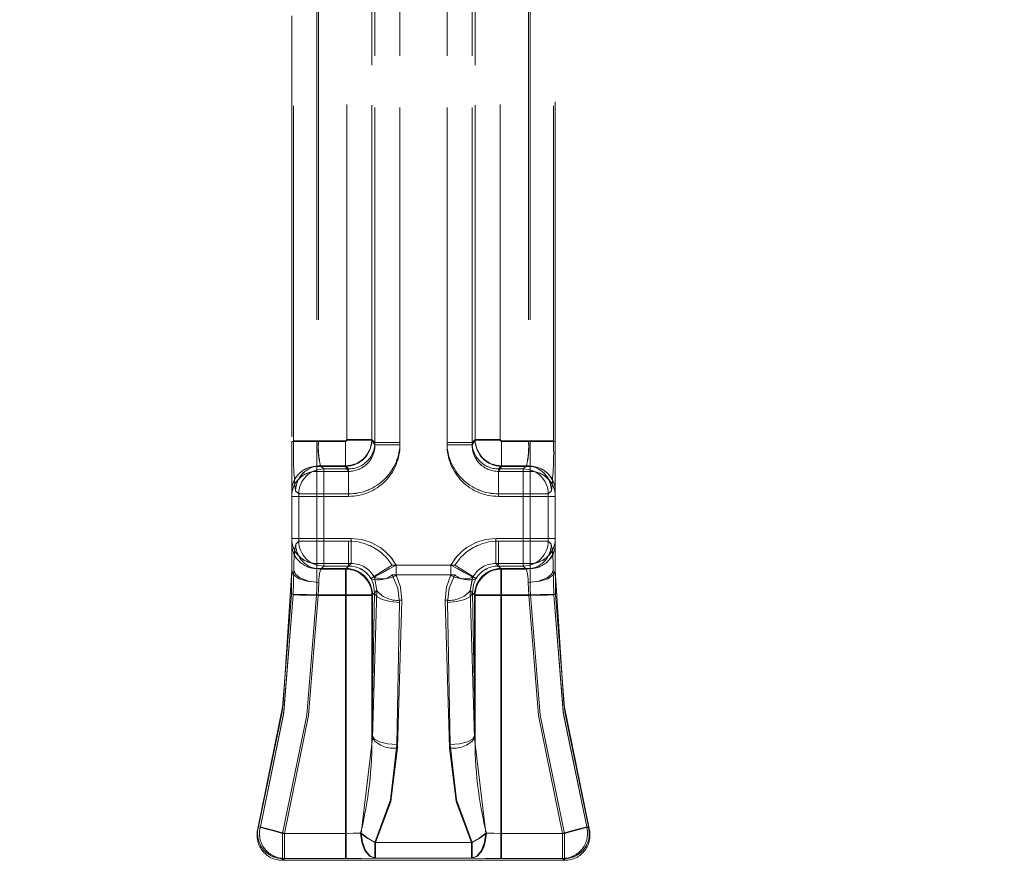
# Model space of a CAD drawing. Units: millimetres. Extents: x 0 to 507, y -3 to 297.
# Drawn here: x 179 to 183, y 226 to 229 of the extents above; entities that cross this region are included whole.
import ezdxf

# ---------------------------------------------------------------- set-up
doc = ezdxf.new("R2010")
doc.units = ezdxf.units.MM
doc.linetypes.add('HIDDEN', pattern=[1.905, 1.27, -0.635])
doc.layers.add('FORMAT', color=7, linetype='Continuous')
doc.styles.add('SLDTEXTSTYLE4', font='TXT', dxfattribs={"width": 0.75})
doc.dimstyles.new('SLDDIMSTYLE0', dxfattribs={"dimtxt": 3, "dimasz": 3, "dimexe": 0, "dimexo": 0.0625, "dimgap": 0.75, "dimtad": 2, "dimlfac": 10, "dimrnd": 1e-09, "dimzin": 12, "dimdsep": 46, "dimtxsty": 'SLDTEXTSTYLE4', "dimsah": 1, "dimcen": 0.09, "dimadec": 0, "dimazin": 3, "dimtfac": 1, "dimtofl": 0, "dimtmove": 0, "dimatfit": 3, "dimfxl": 0, "dimfrac": 2, "dimtolj": 1, "dimtzin": 12, "dimarcsym": 0})

# ---------------------------------------------------------------- blocks, each defined once
blk = doc.blocks.new('_D_10')
at = {"layer": 'FORMAT'}
for p, q in [((105.8318, 227.4762), (105.8318, 241.4162)), ((205.8318, 230.7684), (205.8318, 241.4162)), ((205.8318, 240.4162), (105.8318, 240.4162))]:
    blk.add_line(p, q, dxfattribs=at)
for points in [[(105.8318, 240.4162), (108.8318, 239.6662), (108.8318, 241.1662)], [(205.8318, 240.4162), (202.8318, 241.1662), (202.8318, 239.6662)]]:
    blk.add_solid(points, dxfattribs=at)
at = {"layer": 'FORMAT', "insert": (150.6441, 244.2834, 0.01), "char_height": 3, "attachment_point": 1, "style": 'SLDTEXTSTYLE4'}
blk.add_mtext('1000', dxfattribs=at)

msp = doc.modelspace()

# ---------------------------------------------------------------- linework, layer by layer
at = {"color": 7, "linetype": 'HIDDEN', "lineweight": 0}
for p, q in [((180.5974, 230.5298), (180.5974, 227.7839)), ((180.5974, 227.7933), (180.5974, 230.5298)), ((180.5974, 227.7933), (180.5974, 230.5298)), ((180.5974, 230.5298), (180.5974, 227.7839)), ((180.6923, 227.7839), (180.6923, 230.5298)), ((180.6923, 227.7933), (180.6923, 230.5298)), ((180.6923, 230.5298), (180.6923, 227.7933)), ((180.6923, 230.5298), (180.6923, 227.7839)), ((180.8711, 230.5298), (180.8711, 227.7839)), ((180.8711, 230.5298), (180.8711, 227.7933)), ((180.8712, 227.7933), (180.8712, 230.5298)), ((180.8712, 227.7839), (180.8712, 230.5298)), ((180.966, 230.5298), (180.966, 227.7839)), ((180.966, 227.7933), (180.966, 230.5298)), ((180.9661, 227.7933), (180.9661, 230.5298)), ((180.9661, 230.5298), (180.9661, 227.7839)), ((180.4908, 227.8026), (180.4908, 230.4942)), ((180.4908, 227.805), (180.4908, 230.4942)), ((180.4908, 227.805), (180.4908, 230.4942)), ((180.4908, 227.8026), (180.4908, 230.4942)), ((180.5857, 227.8026), (180.5857, 230.4942)), ((180.5857, 230.4942), (180.5857, 227.805)), ((180.5857, 230.4942), (180.5857, 227.805)), ((180.5857, 227.8026), (180.5857, 230.4942)), ((180.9778, 227.8026), (180.9778, 230.4942)), ((180.9778, 230.4942), (180.9778, 227.805)), ((180.9778, 230.4942), (180.9778, 227.805)), ((180.9778, 227.8026), (180.9778, 230.4942)), ((181.0727, 227.8026), (181.0727, 230.4942)), ((181.0727, 227.805), (181.0727, 230.4942)), ((181.0727, 227.805), (181.0727, 230.4942)), ((181.0727, 227.8026), (181.0727, 230.4942)), ((180.3767, 229.529), (180.3767, 227.7976)), ((180.3768, 229.529), (180.3768, 227.7976)), ((180.3836, 229.529), (180.3836, 227.8)), ((180.3836, 229.529), (180.3836, 227.8)), ((181.1799, 229.529), (181.1799, 227.8)), ((181.1799, 229.529), (181.1799, 227.8)), ((181.1867, 229.529), (181.1867, 227.7976)), ((181.1868, 229.529), (181.1868, 227.7976)), ((180.2817, 229.4117), (180.2817, 227.7976)), ((181.2817, 227.7976), (181.2817, 229.4117)), ((180.2818, 227.8151), (180.2818, 229.3915)), ((180.2887, 227.8), (180.2887, 229.393)), ((180.2887, 227.8), (180.2887, 229.393)), ((181.2748, 227.8), (181.2748, 229.393)), ((181.2748, 227.8), (181.2748, 229.393)), ((181.2818, 227.8151), (181.2818, 229.3915)), ((180.4908, 227.805), (180.5857, 227.805)), ((180.5857, 227.805), (180.4908, 227.805)), ((180.5857, 227.8026), (180.4908, 227.8026)), ((180.4908, 227.8026), (180.5857, 227.8026)), ((180.5857, 227.805), (180.5974, 227.7933)), ((180.5857, 227.805), (180.5974, 227.7933)), ((180.5974, 227.7839), (180.5857, 227.8026)), ((180.5974, 227.7839), (180.5857, 227.8026)), ((180.9778, 227.805), (180.966, 227.7933)), ((180.966, 227.7839), (180.9778, 227.8026)), ((180.9778, 227.805), (180.9661, 227.7933)), ((180.9661, 227.7839), (180.9778, 227.8026)), ((180.9778, 227.805), (181.0727, 227.805)), ((181.0727, 227.805), (180.9778, 227.805)), ((181.0727, 227.8026), (180.9778, 227.8026)), ((180.9778, 227.8026), (181.0727, 227.8026)), ((180.3767, 227.7976), (180.2817, 227.7976)), ((180.2817, 227.7976), (180.2817, 227.6081)), ((180.2818, 227.7976), (180.3768, 227.7976)), ((180.3836, 227.8), (180.2887, 227.8)), ((180.2887, 227.8), (180.3836, 227.8)), ((180.3767, 227.7028), (180.3767, 227.7976)), ((180.3767, 227.7976), (180.4858, 227.7976)), ((180.3768, 227.7976), (180.3768, 227.7028)), ((180.3768, 227.7976), (180.4858, 227.7976)), ((180.3836, 227.8), (180.4858, 227.8)), ((180.3836, 227.8), (180.4858, 227.8)), ((180.4858, 227.7051), (180.4858, 227.8)), ((180.4858, 227.8), (180.4858, 227.7051)), ((180.4858, 227.7976), (180.4858, 227.7028)), ((180.4858, 227.7028), (180.4858, 227.7976)), ((180.6923, 227.7933), (180.5974, 227.7933)), ((180.5974, 227.7933), (180.6923, 227.7933)), ((180.6923, 227.7839), (180.5974, 227.7839)), ((180.6923, 227.7839), (180.5974, 227.7839)), ((180.966, 227.7933), (180.8711, 227.7933)), ((180.8711, 227.7839), (180.966, 227.7839)), ((180.8712, 227.7933), (180.9661, 227.7933)), ((180.8712, 227.7839), (180.9661, 227.7839)), ((181.1799, 227.8), (181.0777, 227.8)), ((181.0777, 227.8), (181.0777, 227.7051)), ((181.0777, 227.7051), (181.0777, 227.8)), ((181.1799, 227.8), (181.0777, 227.8)), ((181.0777, 227.7028), (181.0777, 227.7976)), ((181.1867, 227.7976), (181.0777, 227.7976)), ((181.1868, 227.7976), (181.0777, 227.7976)), ((181.0777, 227.7976), (181.0777, 227.7028)), ((181.2748, 227.8), (181.1799, 227.8)), ((181.1799, 227.8), (181.2748, 227.8)), ((181.1867, 227.7976), (181.1867, 227.7028)), ((181.2817, 227.7976), (181.1867, 227.7976)), ((181.1868, 227.7976), (181.2818, 227.7976)), ((181.1868, 227.7028), (181.1868, 227.7976)), ((181.2817, 227.7976), (181.2817, 227.6081)), ((180.3767, 227.6837), (180.3767, 227.7028)), ((180.3767, 227.7028), (180.4858, 227.7028)), ((180.3768, 227.6837), (180.3768, 227.7028)), ((180.3768, 227.7028), (180.4858, 227.7028)), ((180.3915, 227.7051), (180.4032, 227.6933)), ((180.3915, 227.7051), (180.4858, 227.7051)), ((180.4033, 227.6933), (180.3915, 227.7051)), ((180.4858, 227.7051), (180.3915, 227.7051)), ((180.4032, 227.5984), (180.4032, 227.6933)), ((180.4032, 227.6933), (180.4975, 227.6933)), ((180.4975, 227.6933), (180.4033, 227.6933)), ((180.4033, 227.6933), (180.4033, 227.5984)), ((180.4858, 227.7051), (180.4975, 227.6933)), ((180.4975, 227.6933), (180.4858, 227.7051)), ((180.4977, 227.6837), (180.4858, 227.7028)), ((180.4858, 227.7028), (180.4978, 227.6837)), ((180.4975, 227.5984), (180.4975, 227.6933)), ((180.4975, 227.5984), (180.4975, 227.6933)), ((181.0777, 227.7028), (181.0657, 227.6837)), ((181.0658, 227.6837), (181.0777, 227.7028)), ((181.0659, 227.6933), (181.0777, 227.7051)), ((181.0659, 227.6933), (181.1602, 227.6933)), ((181.0659, 227.5984), (181.0659, 227.6933)), ((181.0777, 227.7051), (181.066, 227.6933)), ((181.066, 227.5984), (181.066, 227.6933)), ((181.1602, 227.6933), (181.066, 227.6933)), ((181.0777, 227.7051), (181.1719, 227.7051)), ((181.172, 227.7051), (181.0777, 227.7051)), ((181.1867, 227.7028), (181.0777, 227.7028)), ((181.1868, 227.7028), (181.0777, 227.7028)), ((181.1602, 227.6933), (181.1719, 227.7051)), ((181.172, 227.7051), (181.1602, 227.6933)), ((181.1602, 227.6933), (181.1602, 227.5984)), ((181.1602, 227.5984), (181.1602, 227.6933)), ((181.1867, 227.6837), (181.1867, 227.7028)), ((181.1868, 227.6837), (181.1868, 227.7028)), ((180.3767, 227.6837), (180.3767, 227.589)), ((180.4977, 227.6837), (180.3767, 227.6837)), ((180.3768, 227.589), (180.3768, 227.6837)), ((180.3768, 227.6837), (180.4978, 227.6837)), ((180.4977, 227.6837), (180.4977, 227.589)), ((180.4978, 227.6837), (180.4978, 227.589)), ((181.1867, 227.6837), (181.0657, 227.6837)), ((181.0657, 227.6837), (181.0657, 227.589)), ((181.0658, 227.6837), (181.0658, 227.589)), ((181.0658, 227.6837), (181.1868, 227.6837)), ((181.1867, 227.589), (181.1867, 227.6837)), ((181.1868, 227.6837), (181.1868, 227.589)), ((180.2817, 227.6081), (180.2817, 227.589)), ((180.2817, 227.589), (180.2817, 227.4291)), ((180.3767, 227.589), (180.2817, 227.589)), ((180.2818, 227.4278), (180.2818, 227.5906)), ((180.2818, 227.589), (180.3768, 227.589)), ((180.3083, 227.5984), (180.2966, 227.6102)), ((180.3084, 227.5984), (180.2966, 227.6102)), ((180.3083, 227.5984), (180.4032, 227.5984)), ((180.3083, 227.4196), (180.3083, 227.5984)), ((180.4033, 227.5984), (180.3084, 227.5984)), ((180.3084, 227.4196), (180.3084, 227.5984)), ((180.3767, 227.4291), (180.3767, 227.589)), ((180.3767, 227.589), (180.4977, 227.589)), ((180.3768, 227.589), (180.3768, 227.4291)), ((180.4978, 227.589), (180.3768, 227.589)), ((180.4032, 227.4196), (180.4032, 227.5984)), ((180.4032, 227.5984), (180.4975, 227.5984)), ((180.4033, 227.5984), (180.4033, 227.4196)), ((180.4975, 227.5984), (180.4033, 227.5984)), ((181.0657, 227.589), (181.1867, 227.589)), ((181.1868, 227.589), (181.0658, 227.589)), ((181.0659, 227.5984), (181.1602, 227.5984)), ((181.1602, 227.5984), (181.066, 227.5984)), ((181.1602, 227.5984), (181.2551, 227.5984)), ((181.1602, 227.5984), (181.1602, 227.4196)), ((181.1602, 227.4196), (181.1602, 227.5984)), ((181.2552, 227.5984), (181.1602, 227.5984)), ((181.1867, 227.589), (181.1867, 227.4291)), ((181.2817, 227.589), (181.1867, 227.589)), ((181.1868, 227.4291), (181.1868, 227.589)), ((181.1868, 227.589), (181.2818, 227.589)), ((181.2551, 227.5984), (181.2668, 227.6102)), ((181.2551, 227.4196), (181.2551, 227.5984)), ((181.2552, 227.5984), (181.2669, 227.6102)), ((181.2552, 227.4196), (181.2552, 227.5984)), ((181.2817, 227.6081), (181.2817, 227.589)), ((181.2817, 227.4291), (181.2817, 227.589)), ((181.2818, 227.4278), (181.2818, 227.5906)), ((180.2817, 227.4291), (180.3767, 227.4291)), ((180.2817, 227.4291), (180.2817, 227.4103)), ((180.3768, 227.4291), (180.2818, 227.4291)), ((180.5073, 227.4291), (180.3767, 227.4291)), ((180.3767, 227.4291), (180.3767, 227.3343)), ((180.3768, 227.3343), (180.3768, 227.4291)), ((180.3768, 227.4291), (180.5073, 227.4291)), ((180.5073, 227.3343), (180.5073, 227.4291)), ((180.5073, 227.4291), (180.5073, 227.3343)), ((181.1867, 227.4291), (181.0562, 227.4291)), ((181.0562, 227.4291), (181.0562, 227.3343)), ((181.0562, 227.3343), (181.0562, 227.4291)), ((181.0562, 227.4291), (181.1868, 227.4291)), ((181.1867, 227.3343), (181.1867, 227.4291)), ((181.1867, 227.4291), (181.2817, 227.4291)), ((181.2818, 227.4291), (181.1868, 227.4291)), ((181.1868, 227.4291), (181.1868, 227.3343)), ((181.2817, 227.4291), (181.2817, 227.4103)), ((180.2817, 227.4103), (180.2817, 227.309)), ((180.2968, 227.4081), (180.3083, 227.4196)), ((180.2968, 227.4081), (180.3084, 227.4196)), ((180.4032, 227.4196), (180.3083, 227.4196)), ((180.3084, 227.4196), (180.4033, 227.4196)), ((180.4032, 227.3247), (180.4032, 227.4196)), ((180.4975, 227.4196), (180.4032, 227.4196)), ((180.4033, 227.4196), (180.4975, 227.4196)), ((180.4033, 227.4196), (180.4033, 227.3247)), ((180.4975, 227.4196), (180.4975, 227.3247)), ((180.4975, 227.3247), (180.4975, 227.4196)), ((181.0659, 227.3247), (181.0659, 227.4196)), ((181.1602, 227.4196), (181.0659, 227.4196)), ((181.066, 227.4196), (181.1602, 227.4196)), ((181.066, 227.4196), (181.066, 227.3247)), ((181.1602, 227.4196), (181.1602, 227.3247)), ((181.2551, 227.4196), (181.1602, 227.4196)), ((181.1602, 227.3247), (181.1602, 227.4196)), ((181.1602, 227.4196), (181.2552, 227.4196)), ((181.2666, 227.4081), (181.2551, 227.4196)), ((181.2667, 227.4081), (181.2552, 227.4196)), ((181.2817, 227.4103), (181.2817, 227.309)), ((180.3767, 227.3343), (180.5073, 227.3343)), ((180.3767, 227.3155), (180.3767, 227.3343)), ((180.3767, 227.3155), (180.4885, 227.3155)), ((180.3767, 227.2636), (180.3767, 227.3155)), ((180.3768, 227.3343), (180.3768, 227.3155)), ((180.3768, 227.3343), (180.5073, 227.3343)), ((180.3768, 227.3155), (180.3768, 227.2636)), ((180.4885, 227.3155), (180.3768, 227.3155)), ((180.4032, 227.3247), (180.3917, 227.3132)), ((180.3918, 227.3132), (180.4033, 227.3247)), ((180.4975, 227.3247), (180.4032, 227.3247)), ((180.4033, 227.3247), (180.4975, 227.3247)), ((180.486, 227.3132), (180.4975, 227.3247)), ((180.486, 227.3132), (180.4975, 227.3247)), ((180.5073, 227.3343), (180.4885, 227.3155)), ((180.5073, 227.3343), (180.4885, 227.3155)), ((180.4885, 227.3155), (180.4885, 227.2158)), ((180.4885, 227.2158), (180.4885, 227.3155)), ((180.901, 227.3285), (180.6625, 227.3285)), ((180.6625, 227.3285), (180.901, 227.3285)), ((180.8858, 227.3285), (180.6777, 227.3285)), ((180.6777, 227.3285), (180.6785, 227.291)), ((180.6785, 227.291), (180.6777, 227.3285)), ((180.6777, 227.3285), (180.8858, 227.3285)), ((180.885, 227.291), (180.8858, 227.3285)), ((181.1867, 227.3343), (181.0562, 227.3343)), ((181.0562, 227.3343), (181.075, 227.3155)), ((181.0562, 227.3343), (181.075, 227.3155)), ((181.1868, 227.3343), (181.0562, 227.3343)), ((181.0775, 227.3132), (181.0659, 227.3247)), ((181.1602, 227.3247), (181.0659, 227.3247)), ((181.066, 227.3247), (181.1602, 227.3247)), ((181.0775, 227.3132), (181.066, 227.3247)), ((181.075, 227.3155), (181.1867, 227.3155)), ((181.075, 227.2158), (181.075, 227.3155)), ((181.075, 227.3155), (181.075, 227.2158)), ((181.1868, 227.3155), (181.075, 227.3155)), ((181.1717, 227.3132), (181.1602, 227.3247)), ((181.1602, 227.3247), (181.1718, 227.3132)), ((181.1867, 227.3343), (181.1867, 227.3155)), ((181.1867, 227.3155), (181.1867, 227.2636)), ((181.1868, 227.3155), (181.1868, 227.3343)), ((181.1868, 227.2636), (181.1868, 227.3155)), ((180.486, 227.3132), (180.3917, 227.3132)), ((180.3918, 227.3132), (180.486, 227.3132)), ((180.486, 227.2133), (180.486, 227.3132)), ((180.486, 227.3132), (180.486, 227.2133)), ((180.5826, 227.2773), (180.5822, 227.278)), ((180.5827, 227.2773), (180.5822, 227.278)), ((180.5948, 227.2829), (180.5952, 227.2821)), ((180.5952, 227.2821), (180.5948, 227.2829)), ((180.5952, 227.2821), (180.6043, 227.2318)), ((180.6043, 227.2318), (180.5952, 227.2821)), ((180.9001, 227.291), (180.6634, 227.291)), ((180.6634, 227.291), (180.9001, 227.291)), ((180.6785, 227.291), (180.885, 227.291)), ((180.885, 227.291), (180.6785, 227.291)), ((180.9592, 227.2318), (180.9682, 227.2821)), ((180.9683, 227.2821), (180.9592, 227.2318)), ((180.9682, 227.2821), (180.9686, 227.2829)), ((180.9687, 227.2829), (180.9683, 227.2821)), ((180.9808, 227.2773), (180.9813, 227.278)), ((180.9809, 227.2773), (180.9813, 227.278)), ((181.0775, 227.3132), (181.0775, 227.2133)), ((181.1717, 227.3132), (181.0775, 227.3132)), ((181.0775, 227.3132), (181.1718, 227.3132)), ((181.0775, 227.2133), (181.0775, 227.3132)), ((180.4885, 227.2158), (180.3757, 227.2158)), ((180.3757, 227.2158), (180.4885, 227.2158)), ((180.486, 227.2133), (180.3825, 227.2133)), ((180.486, 227.2133), (180.3825, 227.2133)), ((180.486, 226.3109), (180.486, 227.2133)), ((180.5859, 227.2133), (180.486, 227.2133)), ((180.5859, 227.2133), (180.486, 227.2133)), ((180.486, 226.3109), (180.486, 227.2133)), ((180.5882, 227.2158), (180.4885, 227.2158)), ((180.4885, 226.3109), (180.4885, 227.2158)), ((180.4885, 227.2158), (180.4885, 226.3109)), ((180.5883, 227.2158), (180.4885, 227.2158)), ((180.5859, 226.6836), (180.5955, 227.2229)), ((180.5859, 227.2133), (180.5955, 227.2229)), ((180.5956, 227.2229), (180.5859, 226.6836)), ((180.5956, 227.2229), (180.5859, 227.2133)), ((180.5859, 226.6836), (180.5859, 227.2133)), ((180.5859, 227.2133), (180.5859, 226.6836)), ((180.6043, 227.2318), (180.5882, 226.6711)), ((180.6043, 227.2318), (180.5882, 227.2158)), ((180.5882, 226.6711), (180.5882, 227.2158)), ((180.5883, 226.6711), (180.6043, 227.2318)), ((180.5883, 227.2158), (180.6043, 227.2318)), ((180.5883, 226.6711), (180.5883, 227.2158)), ((180.9752, 226.6711), (180.9592, 227.2318)), ((180.9752, 227.2158), (180.9592, 227.2318)), ((180.9592, 227.2318), (180.9752, 226.6711)), ((180.9592, 227.2318), (180.9752, 227.2158)), ((180.9679, 227.2229), (180.9775, 226.6836)), ((180.9679, 227.2229), (180.9775, 227.2133)), ((180.9776, 226.6836), (180.9679, 227.2229)), ((180.9776, 227.2133), (180.9679, 227.2229)), ((180.9752, 226.6711), (180.9752, 227.2158)), ((180.9752, 227.2158), (181.075, 227.2158)), ((180.9752, 227.2158), (181.075, 227.2158)), ((180.9752, 226.6711), (180.9752, 227.2158)), ((180.9775, 227.2133), (181.0775, 227.2133)), ((180.9775, 227.2133), (180.9775, 226.6836)), ((180.9776, 226.6836), (180.9776, 227.2133)), ((180.9776, 227.2133), (181.0775, 227.2133)), ((181.075, 227.2158), (181.075, 226.3109)), ((181.1878, 227.2158), (181.075, 227.2158)), ((181.075, 226.3109), (181.075, 227.2158)), ((181.075, 227.2158), (181.1878, 227.2158)), ((181.0775, 226.3109), (181.0775, 227.2133)), ((181.0775, 227.2133), (181.181, 227.2133)), ((181.0775, 226.3109), (181.0775, 227.2133)), ((181.0775, 227.2133), (181.181, 227.2133)), ((180.6904, 227.187), (180.6808, 226.6476)), ((180.6808, 226.6476), (180.6905, 227.187)), ((180.683, 226.6352), (180.699, 227.1958)), ((180.6991, 227.1958), (180.683, 226.6352)), ((180.8644, 227.1958), (180.8804, 226.6352)), ((180.8805, 226.6352), (180.8644, 227.1958)), ((180.8826, 226.6476), (180.873, 227.187)), ((180.873, 227.187), (180.8827, 226.6476)), ((180.5882, 226.6711), (180.5454, 226.3124)), ((180.5883, 226.6711), (180.5454, 226.3124)), ((180.9752, 226.6711), (181.0181, 226.3124)), ((180.9752, 226.6711), (181.0181, 226.3124)), ((180.1537, 226.3298), (180.1536, 226.3296)), ((180.1555, 226.3364), (180.1543, 226.3321)), ((180.247, 226.3109), (180.4885, 226.3109)), ((180.247, 226.216), (180.247, 226.3109)), ((180.2471, 226.3109), (180.2471, 226.216)), ((180.2471, 226.3109), (180.4885, 226.3109)), ((180.2541, 226.3109), (180.2541, 226.216)), ((180.2541, 226.3109), (180.486, 226.3109)), ((180.2542, 226.3109), (180.486, 226.3109)), ((180.2542, 226.3109), (180.2542, 226.216)), ((180.486, 226.3109), (180.486, 226.216)), ((180.486, 226.216), (180.486, 226.3109)), ((180.4885, 226.216), (180.4885, 226.3109)), ((180.4885, 226.3109), (180.4885, 226.216)), ((181.075, 226.3109), (181.075, 226.216)), ((181.3164, 226.3109), (181.075, 226.3109)), ((181.075, 226.216), (181.075, 226.3109)), ((181.3165, 226.3109), (181.075, 226.3109)), ((181.0775, 226.216), (181.0775, 226.3109)), ((181.3093, 226.3109), (181.0775, 226.3109)), ((181.0775, 226.3109), (181.0775, 226.216)), ((181.3093, 226.3109), (181.0775, 226.3109)), ((181.3093, 226.3109), (181.3093, 226.216)), ((181.3093, 226.3109), (181.3093, 226.216)), ((181.3164, 226.3109), (181.3164, 226.216)), ((181.3165, 226.216), (181.3165, 226.3109)), ((181.4098, 226.3296), (181.4008, 226.3363)), ((181.4079, 226.3364), (181.4091, 226.3322)), ((181.4117, 226.2862), (181.4089, 226.333)), ((181.4098, 226.3298), (181.4098, 226.3296)), ((180.5969, 226.2175), (180.5969, 226.2764)), ((180.5969, 226.2764), (180.9665, 226.2764)), ((180.9665, 226.2764), (180.597, 226.2764)), ((180.597, 226.2764), (180.597, 226.2175)), ((180.964, 226.2764), (180.5994, 226.2764)), ((180.5994, 226.2764), (180.5994, 226.2175)), ((180.5995, 226.2175), (180.5995, 226.2764)), ((180.5995, 226.2764), (180.964, 226.2764)), ((180.964, 226.2175), (180.964, 226.2764)), ((180.964, 226.2764), (180.964, 226.2175)), ((180.9665, 226.2764), (180.9665, 226.2175)), ((180.9665, 226.2175), (180.9665, 226.2764)), ((180.245, 226.209), (180.2541, 226.216)), ((180.2542, 226.216), (180.245, 226.209)), ((180.2451, 226.209), (180.247, 226.216)), ((180.2451, 226.209), (181.3184, 226.209)), ((180.4885, 226.216), (180.247, 226.216)), ((180.2471, 226.216), (180.4885, 226.216)), ((180.2541, 226.216), (180.486, 226.216)), ((180.486, 226.216), (180.2542, 226.216)), ((180.5969, 226.2175), (180.9665, 226.2175)), ((180.9665, 226.2175), (180.597, 226.2175)), ((180.5994, 226.2175), (180.964, 226.2175)), ((180.964, 226.2175), (180.5995, 226.2175)), ((181.3164, 226.216), (181.075, 226.216)), ((181.075, 226.216), (181.3165, 226.216)), ((181.0775, 226.216), (181.3093, 226.216)), ((181.3093, 226.216), (181.0775, 226.216)), ((181.3093, 226.216), (181.3185, 226.209)), ((181.3184, 226.209), (181.3164, 226.216)), ((181.3184, 226.209), (181.3165, 226.216))]:
    msp.add_line(p, q, dxfattribs=at)
at = {"color": 7, "linetype": 'HIDDEN', "lineweight": 0, "flags": 128}
for points in [[(180.6625, 227.3285), (180.6294, 227.3078), (180.6022, 227.2907), (180.5881, 227.2818), (180.5822, 227.278)], [(180.5948, 227.2829), (180.605, 227.2885), (180.6273, 227.3008), (180.6511, 227.3139), (180.6777, 227.3285)], [(180.9686, 227.2829), (180.9585, 227.2885), (180.9361, 227.3008), (180.9123, 227.3139), (180.8858, 227.3285)], [(180.901, 227.3285), (180.934, 227.3078), (180.9612, 227.2907), (180.9753, 227.2818), (180.9813, 227.278)], [(180.1537, 226.3298), (180.2492, 226.8029), (180.2817, 227.309)], [(180.2817, 227.309), (180.2815, 227.2649), (180.2807, 227.2179)], [(180.2817, 227.309), (180.289, 227.2916), (180.3095, 227.2769), (180.3404, 227.2671), (180.3767, 227.2636)], [(180.2876, 227.2155), (180.2887, 227.2638), (180.2898, 227.309)], [(180.2876, 227.2155), (180.2887, 227.2638), (180.2898, 227.309)], [(180.3847, 227.2624), (180.3452, 227.2674), (180.3128, 227.2799), (180.2963, 227.2936), (180.2898, 227.309)], [(180.5955, 227.2229), (180.5919, 227.2544), (180.5826, 227.2773)], [(180.5827, 227.2773), (180.592, 227.2544), (180.5956, 227.2229)], [(180.6634, 227.291), (180.684, 227.241), (180.6904, 227.187)], [(180.6905, 227.187), (180.6841, 227.241), (180.6634, 227.291)], [(180.699, 227.1958), (180.6945, 227.2449), (180.6785, 227.291)], [(180.6785, 227.291), (180.6946, 227.2449), (180.6991, 227.1958)], [(180.885, 227.291), (180.8689, 227.2449), (180.8644, 227.1958)], [(180.8644, 227.1958), (180.869, 227.2449), (180.885, 227.291)], [(180.873, 227.187), (180.8794, 227.241), (180.9001, 227.291)], [(180.9001, 227.291), (180.8794, 227.241), (180.873, 227.187)], [(180.9808, 227.2773), (180.9715, 227.2544), (180.9679, 227.2229)], [(180.9679, 227.2229), (180.9715, 227.2544), (180.9809, 227.2773)], [(181.1788, 227.2624), (181.2183, 227.2674), (181.2507, 227.2799), (181.2671, 227.2936), (181.2737, 227.309)], [(181.1867, 227.2636), (181.2231, 227.2671), (181.2539, 227.2769), (181.2745, 227.2916), (181.2817, 227.309)], [(181.2759, 227.2155), (181.2748, 227.2638), (181.2737, 227.309)], [(181.2759, 227.2155), (181.2748, 227.2638), (181.2737, 227.309)], [(181.2828, 227.2179), (181.282, 227.2649), (181.2817, 227.309)], [(181.2817, 227.309), (181.3143, 226.8029), (181.4098, 226.3298)], [(180.3757, 227.2158), (180.3765, 227.24), (180.3767, 227.2636)], [(180.3757, 227.2158), (180.3765, 227.24), (180.3768, 227.2636)], [(180.3847, 227.2624), (180.3836, 227.2387), (180.3825, 227.2133)], [(180.3847, 227.2624), (180.3836, 227.2387), (180.3825, 227.2133)], [(181.1788, 227.2624), (181.1799, 227.2387), (181.181, 227.2133)], [(181.1788, 227.2624), (181.1799, 227.2387), (181.181, 227.2133)], [(181.1878, 227.2158), (181.187, 227.24), (181.1867, 227.2636)], [(181.1878, 227.2158), (181.187, 227.24), (181.1868, 227.2636)], [(180.2807, 227.2179), (180.245, 226.7723), (180.1555, 226.3364)], [(180.1627, 226.3363), (180.2519, 226.7712), (180.2876, 227.2155)], [(180.1627, 226.3363), (180.2506, 226.7615), (180.2876, 227.2155)], [(180.247, 226.3109), (180.3391, 226.7592), (180.3757, 227.2158)], [(180.2471, 226.3109), (180.3392, 226.7592), (180.3757, 227.2158)], [(180.3825, 227.2133), (180.3459, 226.7581), (180.2541, 226.3109)], [(180.3825, 227.2133), (180.3459, 226.7581), (180.2542, 226.3109)], [(180.2807, 227.2179), (180.2879, 227.2178), (180.3085, 227.2173), (180.3393, 227.2166), (180.3757, 227.2158)], [(180.2807, 227.2179), (180.288, 227.2178), (180.3085, 227.2173), (180.3394, 227.2166), (180.3757, 227.2158)], [(180.3825, 227.2133), (180.3431, 227.2142), (180.3108, 227.215), (180.2943, 227.2154), (180.2876, 227.2155)], [(180.6904, 227.187), (180.655, 227.1901), (180.6246, 227.198), (180.6038, 227.2095), (180.5955, 227.2229)], [(180.6905, 227.187), (180.655, 227.1901), (180.6247, 227.198), (180.6039, 227.2095), (180.5956, 227.2229)], [(180.873, 227.187), (180.9085, 227.1901), (180.9388, 227.198), (180.9596, 227.2095), (180.9679, 227.2229)], [(180.873, 227.187), (180.9085, 227.1901), (180.9388, 227.198), (180.9597, 227.2095), (180.9679, 227.2229)], [(181.181, 227.2133), (181.2204, 227.2142), (181.2527, 227.215), (181.2692, 227.2154), (181.2759, 227.2155)], [(181.181, 227.2133), (181.2175, 226.7581), (181.3093, 226.3109)], [(181.181, 227.2133), (181.2176, 226.7581), (181.3093, 226.3109)], [(181.2828, 227.2179), (181.2755, 227.2178), (181.255, 227.2173), (181.2241, 227.2166), (181.1878, 227.2158)], [(181.2828, 227.2179), (181.2756, 227.2178), (181.255, 227.2173), (181.2242, 227.2166), (181.1878, 227.2158)], [(181.3164, 226.3109), (181.2243, 226.7592), (181.1878, 227.2158)], [(181.3165, 226.3109), (181.2244, 226.7592), (181.1878, 227.2158)], [(181.4008, 226.3363), (181.3129, 226.7615), (181.2759, 227.2155)], [(181.4008, 226.3363), (181.3116, 226.7712), (181.2759, 227.2155)], [(181.4079, 226.3364), (181.3184, 226.7723), (181.2828, 227.2179)], [(180.5859, 226.6836), (180.5942, 226.6701), (180.615, 226.6586), (180.6453, 226.6508), (180.6808, 226.6476)], [(180.5859, 226.6836), (180.5942, 226.6701), (180.615, 226.6586), (180.6454, 226.6508), (180.6808, 226.6476)], [(180.9775, 226.6836), (180.9693, 226.6701), (180.9484, 226.6586), (180.9181, 226.6508), (180.8826, 226.6476)], [(180.9776, 226.6836), (180.9693, 226.6701), (180.9485, 226.6586), (180.9181, 226.6508), (180.8827, 226.6476)], [(180.6808, 226.6476), (180.6567, 226.438), (180.5969, 226.2764)], [(180.597, 226.2764), (180.6567, 226.438), (180.6808, 226.6476)], [(180.9665, 226.2764), (180.9068, 226.438), (180.8826, 226.6476)], [(180.8827, 226.6476), (180.9068, 226.438), (180.9665, 226.2764)], [(180.5994, 226.2764), (180.6579, 226.4325), (180.683, 226.6352)], [(180.683, 226.6352), (180.658, 226.4325), (180.5995, 226.2764)], [(180.8804, 226.6352), (180.9055, 226.4325), (180.964, 226.2764)], [(180.964, 226.2764), (180.9056, 226.4325), (180.8805, 226.6352)], [(180.247, 226.3109), (180.212, 226.3206), (180.1823, 226.3289), (180.1625, 226.3344), (180.1555, 226.3364)], [(180.1555, 226.3364), (180.1625, 226.3344), (180.1823, 226.3289), (180.212, 226.3206), (180.2471, 226.3109)], [(180.1627, 226.3363), (180.1708, 226.334), (180.1908, 226.3285), (180.22, 226.3204), (180.2541, 226.3109)], [(180.2542, 226.3109), (180.2201, 226.3204), (180.1909, 226.3285), (180.1708, 226.334), (180.1627, 226.3363)], [(180.486, 226.3109), (180.5153, 226.3113), (180.5429, 226.3124)], [(180.486, 226.3109), (180.5154, 226.3113), (180.5429, 226.3124)], [(180.5454, 226.3124), (180.5178, 226.3113), (180.4885, 226.3109)], [(180.4885, 226.3109), (180.5179, 226.3113), (180.5454, 226.3124)], [(180.5429, 226.3124), (180.5472, 226.2783), (180.5522, 226.262), (180.5594, 226.2465), (180.5774, 226.2251), (180.5969, 226.2175)], [(180.5969, 226.2764), (180.5681, 226.2932), (180.5429, 226.3124)], [(180.597, 226.2764), (180.5682, 226.2932), (180.5429, 226.3124)], [(180.5429, 226.3124), (180.5473, 226.2782), (180.5594, 226.2465), (180.5775, 226.2251), (180.597, 226.2175)], [(180.5994, 226.2764), (180.5706, 226.2932), (180.5454, 226.3124)], [(180.5454, 226.3124), (180.5497, 226.2782), (180.5619, 226.2465), (180.5799, 226.2251), (180.5994, 226.2175)], [(180.5995, 226.2175), (180.58, 226.2251), (180.5619, 226.2465), (180.5547, 226.262), (180.5497, 226.2783), (180.5454, 226.3124)], [(180.5454, 226.3124), (180.5707, 226.2932), (180.5995, 226.2764)], [(181.0181, 226.3124), (180.9928, 226.2932), (180.964, 226.2764)], [(180.964, 226.2175), (180.9835, 226.2251), (181.0016, 226.2465), (181.0088, 226.262), (181.0138, 226.2783), (181.0181, 226.3124)], [(181.0181, 226.3124), (181.0138, 226.2782), (181.0016, 226.2465), (180.9836, 226.2251), (180.964, 226.2175)], [(180.964, 226.2764), (180.9929, 226.2932), (181.0181, 226.3124)], [(181.0205, 226.3124), (181.0162, 226.2782), (181.004, 226.2465), (180.986, 226.2251), (180.9665, 226.2175)], [(180.9665, 226.2764), (180.9953, 226.2932), (181.0205, 226.3124)], [(180.9665, 226.2764), (180.9953, 226.2932), (181.0206, 226.3124)], [(181.0206, 226.3124), (181.0163, 226.2783), (181.0113, 226.262), (181.0041, 226.2465), (180.986, 226.2251), (180.9665, 226.2175)], [(181.075, 226.3109), (181.0456, 226.3113), (181.0181, 226.3124)], [(181.0181, 226.3124), (181.0457, 226.3113), (181.075, 226.3109)], [(181.0775, 226.3109), (181.0481, 226.3113), (181.0205, 226.3124)], [(181.0775, 226.3109), (181.0481, 226.3113), (181.0206, 226.3124)], [(181.3093, 226.3109), (181.3434, 226.3204), (181.3726, 226.3285), (181.3927, 226.334), (181.4008, 226.3363)], [(181.4008, 226.3363), (181.3927, 226.334), (181.3726, 226.3285), (181.3435, 226.3204), (181.3093, 226.3109)], [(181.4079, 226.3364), (181.401, 226.3344), (181.3811, 226.3289), (181.3514, 226.3206), (181.3164, 226.3109)], [(181.3165, 226.3109), (181.3515, 226.3206), (181.3812, 226.3289), (181.401, 226.3344), (181.408, 226.3364)], [(180.486, 226.216), (180.5441, 226.2164), (180.5969, 226.2175)], [(180.597, 226.2175), (180.5441, 226.2164), (180.486, 226.216)], [(180.5994, 226.2175), (180.5466, 226.2164), (180.4885, 226.216)], [(180.4885, 226.216), (180.5466, 226.2164), (180.5995, 226.2175)], [(181.075, 226.216), (181.0169, 226.2164), (180.964, 226.2175)], [(180.964, 226.2175), (181.0169, 226.2164), (181.075, 226.216)], [(180.9665, 226.2175), (181.0193, 226.2164), (181.0775, 226.216)], [(181.0775, 226.216), (181.0194, 226.2164), (180.9665, 226.2175)]]:
    msp.add_lwpolyline(points, dxfattribs=at)
at = {"color": 7, "linetype": 'HIDDEN', "lineweight": 0}
for centre, radius, start, end in [((180.4858, 227.805), 0.00498, 269.8416, 0.167), ((180.4856, 227.8052), 0.1001, 270.1232, 359.8777), ((180.4856, 227.8052), 0.1001, 270.1164, 359.8845), ((180.4858, 227.8049), 0.00497, 269.7071, 0.3015), ((180.4855, 227.803), 0.1001, 270.1377, 359.7832), ((180.4858, 227.8026), 0.00497, 269.6783, 0.3473), ((180.4859, 227.8026), 0.00496, 269.6306, 0.4634), ((180.4856, 227.803), 0.1002, 270.1466, 359.7777), ((181.0779, 227.8052), 0.1001, 180.1155, 269.8836), ((181.0779, 227.8052), 0.1001, 180.1223, 269.8802), ((181.0779, 227.803), 0.1002, 180.2223, 269.8534), ((181.0779, 227.803), 0.1001, 180.2168, 269.8623), ((181.0776, 227.8049), 0.00497, 179.6985, 270.2929), ((181.0777, 227.805), 0.00498, 179.8331, 270.2266), ((181.0776, 227.8026), 0.00496, 179.5366, 270.3694), ((181.0777, 227.8026), 0.00497, 179.6527, 270.3217), ((181.496, 227.7554), 1.2081, 177.8836, 186.9029), ((181.4953, 227.7553), 1.2074, 177.8808, 186.9057), ((180.6322, 227.773), 0.2501, 173.8013, 195.7551), ((180.6743, 227.7765), 0.2917, 175.3819, 194.1745), ((180.4978, 227.793), 0.0997, 269.8559, 0.145), ((180.4976, 227.7932), 0.1947, 269.9812, 0.0195), ((180.4976, 227.7932), 0.1948, 269.9801, 0.0188), ((180.4978, 227.793), 0.0997, 269.8597, 0.1378), ((180.4977, 227.7836), 0.1946, 270.0124, 0.0728), ((180.4979, 227.7832), 0.0995, 269.8945, 0.352), ((180.4979, 227.7833), 0.0996, 269.9249, 0.3216), ((180.4977, 227.7836), 0.1946, 270.0131, 0.0721), ((181.0659, 227.7932), 0.1948, 179.9812, 270.0199), ((181.0658, 227.7836), 0.1946, 179.9279, 269.9869), ((181.0659, 227.7932), 0.1947, 179.9805, 270.0188), ((181.0658, 227.7836), 0.1946, 179.9272, 269.9876), ((181.0657, 227.793), 0.0997, 179.8622, 270.1403), ((181.0656, 227.7833), 0.0996, 179.6784, 270.0751), ((181.0657, 227.793), 0.0997, 179.855, 270.1441), ((181.0656, 227.7832), 0.0995, 179.648, 270.1055), ((180.8891, 227.7765), 0.2917, 345.8255, 4.6181), ((180.931, 227.773), 0.2504, 344.2533, 6.1832), ((180.0682, 227.7553), 1.2074, 353.0943, 2.1192), ((180.0675, 227.7554), 1.2081, 353.0971, 2.1164), ((180.3766, 227.608), 0.0949, 89.93, 179.9314), ((180.3766, 227.608), 0.0949, 89.9321, 179.9258), ((180.3917, 227.6099), 0.0951, 90.127, 179.8703), ((180.3918, 227.6099), 0.0951, 90.1307, 179.8702), ((180.4034, 227.5982), 0.0951, 90.1235, 179.877), ((180.4035, 227.5982), 0.0951, 90.1271, 179.8698), ((181.16, 227.5982), 0.0951, 0.1302, 89.8693), ((181.16, 227.5982), 0.0951, 0.123, 89.8765), ((181.1717, 227.6099), 0.0951, 0.1298, 89.8693), ((181.1718, 227.6099), 0.0951, 0.1297, 89.873), ((181.1868, 227.608), 0.0949, 0.0742, 90.0679), ((181.1869, 227.608), 0.0949, 0.0686, 90.07), ((180.3766, 227.5889), 0.0949, 89.93, 179.9314), ((180.3766, 227.5889), 0.0949, 89.9321, 179.9258), ((181.1868, 227.5889), 0.0949, 0.0742, 90.0679), ((181.1869, 227.5889), 0.0949, 0.0686, 90.07), ((180.3766, 227.4292), 0.0949, 180.0688, 270.0694), ((180.3766, 227.4292), 0.0949, 180.0744, 270.0673), ((180.5074, 227.2347), 0.1944, 28.8457, 90.0492), ((180.5075, 227.2347), 0.1944, 28.8457, 90.0492), ((181.056, 227.2347), 0.1944, 89.9508, 151.1543), ((181.0561, 227.2347), 0.1944, 89.9508, 151.1543), ((181.1868, 227.4292), 0.0949, 269.9327, 359.9256), ((181.1869, 227.4292), 0.0949, 269.9306, 359.9312), ((180.3766, 227.4104), 0.0949, 180.0686, 270.07), ((180.3766, 227.4104), 0.0949, 180.0742, 270.0679), ((180.8013, 227.3225), 0.5117, 170.3625, 181.5034), ((180.8013, 227.3225), 0.5117, 170.3625, 181.5034), ((180.3919, 227.4083), 0.0951, 180.1302, 269.8729), ((180.392, 227.4083), 0.0951, 180.1302, 269.8693), ((180.4034, 227.4198), 0.0951, 180.1226, 269.8765), ((180.4035, 227.4198), 0.0951, 180.1297, 269.873), ((180.4976, 227.2249), 0.1948, 32.1479, 90.0185), ((180.4976, 227.2248), 0.1948, 32.1508, 90.0174), ((181.0659, 227.2248), 0.1948, 89.9826, 147.8492), ((181.0659, 227.2249), 0.1948, 89.9815, 147.8521), ((181.16, 227.4198), 0.0951, 270.1307, 359.8702), ((181.16, 227.4198), 0.0951, 270.1235, 359.8774), ((181.1715, 227.4083), 0.0951, 270.1307, 359.8698), ((181.1715, 227.4083), 0.0951, 270.1271, 359.8698), ((181.1868, 227.4104), 0.0949, 269.9321, 359.9258), ((181.1869, 227.4104), 0.0949, 269.93, 359.9314), ((180.7622, 227.3225), 0.5117, 358.4966, 9.6375), ((180.7622, 227.3225), 0.5117, 358.4966, 9.6375), ((180.4879, 227.2152), 0.1003, 0.3298, 89.6724), ((180.4879, 227.2152), 0.1003, 0.3229, 89.6758), ((180.4978, 227.2251), 0.0997, 32.1248, 90.1527), ((180.4978, 227.2251), 0.0996, 32.1206, 90.1569), ((180.5079, 227.2352), 0.0991, 28.758, 90.3945), ((180.508, 227.2352), 0.0991, 28.7517, 90.3975), ((181.0555, 227.2352), 0.0991, 89.6025, 151.2483), ((181.0555, 227.2352), 0.0991, 89.6055, 151.242), ((181.0755, 227.2152), 0.1003, 90.3242, 179.6771), ((181.0756, 227.2152), 0.1003, 90.3276, 179.6702), ((181.0657, 227.2251), 0.0996, 89.8431, 147.8794), ((181.0657, 227.2251), 0.0997, 89.8473, 147.8752), ((180.5439, 227.2662), 0.1593, 162.8317, 181.3675), ((180.5442, 227.2662), 0.1596, 162.8558, 181.3566), ((180.4858, 227.2131), 0.1001, 0.1293, 89.8698), ((180.4858, 227.2131), 0.1001, 0.1293, 89.8732), ((180.61, 227.3605), 0.0877, 251.8059, 307.5156), ((180.61, 227.3605), 0.0877, 251.8066, 307.5163), ((180.6279, 227.3696), 0.0935, 249.4922, 302.7158), ((180.628, 227.3696), 0.0935, 249.4916, 302.7163), ((180.9355, 227.3696), 0.0935, 237.2837, 290.5084), ((180.9355, 227.3696), 0.0935, 237.2842, 290.5078), ((180.9535, 227.3605), 0.0877, 232.4869, 288.1916), ((180.9535, 227.3605), 0.0877, 232.4844, 288.1941), ((181.0777, 227.2131), 0.1001, 90.1268, 179.874), ((181.0777, 227.2131), 0.1001, 90.1268, 179.8707), ((181.0193, 227.2662), 0.1596, 358.6434, 17.1442), ((181.0196, 227.2662), 0.1593, 358.6325, 17.1683), ((180.6831, 227.2966), 0.102, 219.4249, 279.0047), ((180.6831, 227.2966), 0.102, 219.4269, 279.0051), ((180.8804, 227.2966), 0.102, 260.9949, 320.5731), ((180.8804, 227.2966), 0.102, 261.0006, 320.5673), ((179.1454, 226.6624), 1.4407, 345.9399, 0.8426), ((179.145, 226.6624), 1.4411, 345.942, 0.8406), ((182.4181, 226.6624), 1.4407, 179.1567, 194.0589), ((182.4181, 226.6624), 1.4407, 179.1574, 194.0601), ((180.667, 226.7359), 0.102, 219.4255, 279.0034), ((180.6671, 226.7359), 0.102, 219.4275, 279.0038), ((180.8964, 226.7359), 0.102, 260.9962, 320.5725), ((180.8964, 226.7359), 0.102, 260.9966, 320.5745), ((180.2451, 226.304), 0.095, 164.3782, 269.9346), ((180.247, 226.311), 0.095, 164.4864, 270.0039), ((180.2544, 226.3111), 0.0951, 164.6679, 269.8162), ((180.2545, 226.3111), 0.0951, 164.6654, 269.8187), ((181.309, 226.3111), 0.0951, 270.1782, 15.3377), ((181.309, 226.3111), 0.0951, 270.1823, 15.3336), ((181.3164, 226.311), 0.095, 269.9937, 15.5159), ((181.3184, 226.304), 0.095, 270.0435, 15.6437), ((180.2462, 226.3095), 0.0935, 183.1878, 270.5497), ((181.3174, 226.3094), 0.0934, 269.41, 356.6623)]:
    msp.add_arc(centre, radius, start, end, dxfattribs=at)

# ---------------------------------------------------------------- dimensions: what is measured, and where the dimension line sits
at = {"layer": 'FORMAT'}
dim = msp.add_linear_dim(base=(105.8318, 240.4162), p1=(205.8318, 230.7684), p2=(105.8318, 227.4762), dimstyle='SLDDIMSTYLE0', dxfattribs=at)
dim.commit()
dim.dimension.update_dxf_attribs({"geometry": '_D_10', "text_midpoint": (156.2961, 240.4162), "dimtype": 160})

doc.saveas('drawing.dxf')
